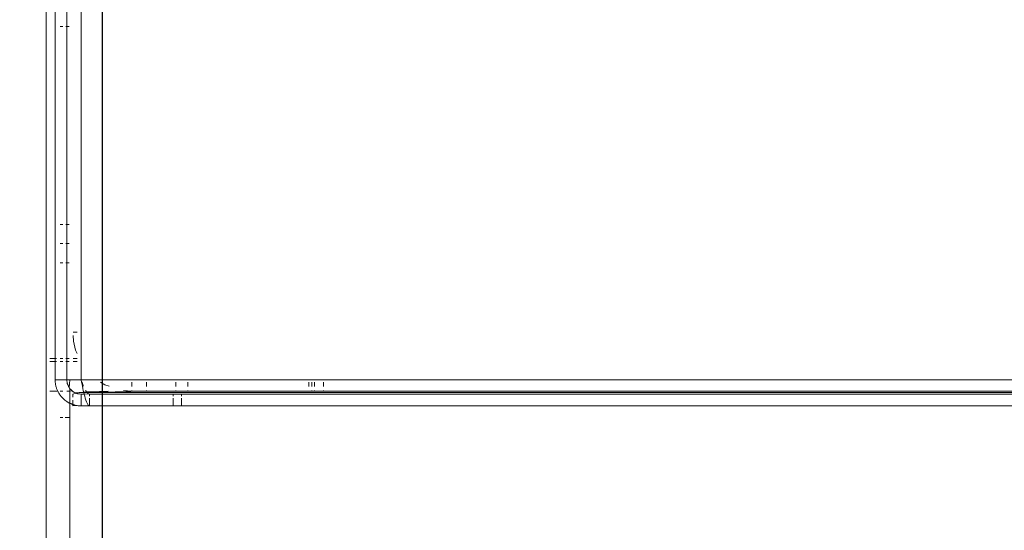
# Model space of a CAD drawing. Units: millimetres. Extents: x -8893 to -495, y -6300 to 11514.
# Drawn here: x -7257 to -7090, y 7374 to 7461 of the extents above; entities that cross this region are included whole.
import ezdxf

# ---------------------------------------------------------------- set-up
doc = ezdxf.new("R2010")
doc.units = ezdxf.units.MM
doc.header["$LTSCALE"] = 6
doc.layers.add('01 TFD DIMENSIONS', color=7, linetype='Continuous', lineweight=5)
doc.layers.add('01 TFD FIREPLACE', color=7, linetype='Continuous', lineweight=20)
doc.styles.add('FireDept', font='arial.ttf')
doc.dimstyles.new('FireDept', dxfattribs={"dimscale": 4, "dimtxt": 8, "dimasz": 7, "dimexe": 2, "dimexo": 3, "dimgap": 3, "dimtad": 1, "dimtoh": 1, "dimdec": 0, "dimrnd": 1e-08, "dimtxsty": 'FireDept', "dimblk": 'DOT', "dimblk1": 'DOT', "dimblk2": 'DOT', "dimcen": 0.09, "dimdle": 10, "dimclrd": 9, "dimclre": 9, "dimclrt": 5, "dimadec": 1, "dimazin": 2, "dimtfac": 1, "dimtdec": 0, "dimtmove": 0, "dimatfit": 3, "dimldrblk": 'DOT', "dimfxl": 1, "dimtolj": 1, "dimlwd": 5, "dimlwe": 25, "dimarcsym": 0})

# ---------------------------------------------------------------- blocks, each defined once
blk = doc.blocks.new('_Dot')
at = {"color": 0, "linetype": 'ByBlock', "lineweight": -2}
blk.add_line((-0.5, 0), (-1, 0), dxfattribs=at)
at = {"color": 0, "linetype": 'ByBlock', "const_width": 0.5}
blk.add_lwpolyline([(-0.25, 0, 1), (0.25, 0, 1)], format="xyb", close=True, dxfattribs=at)
blk = doc.blocks.new('*D20')
at = {"layer": '01 TFD DIMENSIONS', "color": 8, "lineweight": 25, "true_color": 0x808080, "transparency": 16777216}
for p, q in [((-7243.25, 7468.2), (-7243.25, 6918.84)), ((-6343.25, 7468.2), (-6343.25, 6918.84))]:
    blk.add_line(p, q, dxfattribs=at)
at = {"layer": '01 TFD DIMENSIONS', "color": 8, "lineweight": 5, "true_color": 0x808080, "transparency": 16777216}
blk.add_line((-7215.25, 6926.84), (-6371.25, 6926.84), dxfattribs=at)
at = {"layer": 'Defpoints', "color": 0, "transparency": 16777216}
for p in [(-7243.25, 7480.2), (-6343.25, 7480.2), (-6343.25, 6926.84)]:
    blk.add_point(p, dxfattribs=at)
at = {"layer": '01 TFD DIMENSIONS', "color": 8, "lineweight": 5, "true_color": 0x808080, "transparency": 16777216, "xscale": 28, "yscale": 28, "zscale": 28}
for p, rotation in [((-7243.25, 6926.84), 179.9999999999984), ((-6343.25, 6926.84), 359.9999999999984)]:
    blk.add_blockref('_Dot', p, dxfattribs=dict(at, rotation=rotation))
at = {"layer": '01 TFD DIMENSIONS', "color": 5, "transparency": 16777216, "insert": (-6793.25, 6955.18), "char_height": 32, "attachment_point": 5, "style": 'FireDept'}
blk.add_mtext('\\A1;900', dxfattribs=at)

msp = doc.modelspace()

# ---------------------------------------------------------------- linework, layer by layer
at = {"layer": '01 TFD FIREPLACE'}
for p, q in [((-7252.75, 8537.2), (-7252.75, 7077.2)), ((-7251.25, 7475.79), (-7251.25, 7403.2)), ((-7246.84, 7399.61), (-7246.84, 7475.79)), ((-7249.25, 7462.7), (-7249.25, 7459.45)), ((-7250.39, 7459.45), (-7249.95, 7459.45)), ((-7249.43, 7459.45), (-7249.25, 7459.45)), ((-7249.25, 7459.45), (-7248.84, 7459.45)), ((-7249.25, 7459.45), (-7249.25, 7425.95)), ((-7250.39, 7425.95), (-7249.95, 7425.95)), ((-7249.43, 7425.95), (-7249.25, 7425.95)), ((-7249.25, 7425.95), (-7248.84, 7425.95)), ((-7249.25, 7425.95), (-7249.25, 7422.7)), ((-7249.95, 7422.7), (-7250.39, 7422.7)), ((-7249.25, 7422.7), (-7249.43, 7422.7)), ((-7248.84, 7422.7), (-7249.25, 7422.7)), ((-7249.25, 7422.7), (-7249.25, 7419.45)), ((-7250.39, 7419.45), (-7249.95, 7419.45)), ((-7249.43, 7419.45), (-7249.25, 7419.45)), ((-7249.25, 7419.45), (-7248.84, 7419.45)), ((-7249.25, 7419.45), (-7249.25, 7403.2)), ((-7248.2, 7407.7), (-7247.53, 7407.7)), ((-7248.12, 7406.14), (-7248.2, 7407.1)), ((-7248.12, 7406.14), (-7247.76, 7404.61)), ((-7247.76, 7404.61), (-7247.53, 7404.05)), ((-7252.12, 7403.2), (-7251.25, 7403.2)), ((-7251.25, 7402.7), (-7252.12, 7402.7)), ((-7251.25, 7403.2), (-7251.03, 7403.2)), ((-7251.25, 7403.2), (-7251.25, 7402.7)), ((-7251.03, 7402.7), (-7251.25, 7402.7)), ((-7251.25, 7402.7), (-7251.25, 7399.61)), ((-7250.39, 7403.2), (-7249.95, 7403.2)), ((-7249.95, 7402.7), (-7250.39, 7402.7)), ((-7249.43, 7403.2), (-7249.25, 7403.2)), ((-7249.25, 7402.7), (-7249.43, 7402.7)), ((-7249.25, 7403.2), (-7249.25, 7402.7)), ((-7248.84, 7403.2), (-7249.25, 7403.2)), ((-7248.84, 7402.7), (-7249.25, 7402.7)), ((-7249.25, 7402.7), (-7249.25, 7399.61)), ((-7248.2, 7403.2), (-7247.53, 7403.2)), ((-7247.53, 7402.7), (-7248.2, 7402.7)), ((-7251.23, 7399.24), (-7251.25, 7399.61)), ((-7251.25, 7399.61), (-7249.25, 7399.61)), ((-7251.2, 7398.99), (-7251.23, 7399.24)), ((-7251.19, 7398.92), (-7251.2, 7398.99)), ((-7251.18, 7398.87), (-7251.19, 7398.92)), ((-7251.1, 7398.51), (-7251.18, 7398.87)), ((-7249.24, 7399.41), (-7249.25, 7399.61)), ((-7248.75, 7399.61), (-7249.25, 7399.61)), ((-7249.24, 7399.41), (-7249.22, 7399.27)), ((-7249.22, 7399.27), (-7249.22, 7399.23)), ((-7249.22, 7399.23), (-7249.21, 7399.21)), ((-7249.17, 7399.01), (-7249.21, 7399.21)), ((-7249.14, 7398.92), (-7249.17, 7399.01)), ((-7249.13, 7398.87), (-7249.14, 7398.92)), ((-7249.11, 7398.82), (-7249.13, 7398.87)), ((-7248.75, 7399.61), (-7248.84, 7398.27)), ((-7246.84, 7399.61), (-7248.75, 7399.61)), ((-6339.66, 7399.61), (-7246.84, 7399.61)), ((-7246.84, 7399.61), (-7246.76, 7399.24)), ((-7246.76, 7399.24), (-7246.68, 7398.87)), ((-7246.68, 7399.21), (-7246.73, 7399.24)), ((-7246.7, 7399.24), (-7246.68, 7399.21)), ((-7246.68, 7399.21), (-7246.61, 7399.01)), ((-7246.68, 7398.87), (-7246.63, 7398.78)), ((-7246.63, 7398.93), (-7246.61, 7399.01)), ((-7246.61, 7399.01), (-7246.53, 7398.82)), ((-7243.52, 7399.24), (-7242.79, 7398.79)), ((-7238.25, 7398.5), (-7238.25, 7399.24)), ((-7235.75, 7399.24), (-7235.75, 7398.5)), ((-7230.75, 7399.24), (-7230.75, 7398.5)), ((-7228.75, 7398.49), (-7228.75, 7399.24)), ((-7208.25, 7398.48), (-7208.25, 7399.24)), ((-7207.75, 7399.24), (-7207.75, 7398.48)), ((-7207.25, 7398.48), (-7207.25, 7399.24)), ((-7205.75, 7399.24), (-7205.75, 7398.47)), ((-7250.93, 7397.7), (-7252.12, 7397.7)), ((-7251.1, 7398.51), (-7251.05, 7398.35)), ((-7251.05, 7398.35), (-7251.03, 7398.25)), ((-7251.03, 7398.25), (-7250.99, 7398.16)), ((-7250.86, 7397.81), (-7250.99, 7398.16)), ((-7250.86, 7397.81), (-7250.76, 7397.61)), ((-7250.73, 7397.56), (-7250.76, 7397.61)), ((-7250.69, 7397.48), (-7250.73, 7397.56)), ((-7250.6, 7397.34), (-7250.69, 7397.48)), ((-7250.5, 7397.16), (-7250.6, 7397.34)), ((-7250.44, 7397.08), (-7250.5, 7397.16)), ((-7249.92, 7397.7), (-7250.39, 7397.7)), ((-7248.75, 7397.7), (-7249.25, 7397.7)), ((-7249.03, 7398.63), (-7249.11, 7398.82)), ((-7249.03, 7398.63), (-7249, 7398.57)), ((-7249, 7398.57), (-7248.98, 7398.52)), ((-7248.98, 7398.52), (-7248.96, 7398.48)), ((-7248.96, 7398.48), (-7248.94, 7398.45)), ((-7248.84, 7398.27), (-7248.94, 7398.45)), ((-7248.84, 7398.27), (-7248.81, 7398.23)), ((-7248.81, 7398.23), (-7248.79, 7398.19)), ((-7248.79, 7398.19), (-7248.75, 7398.15)), ((-7248.75, 7398.15), (-7248.72, 7398.11)), ((-7248.72, 7398.11), (-7248.75, 7397.7)), ((-7248.34, 7397.73), (-7248.75, 7397.7)), ((-7248.75, 7397.7), (-7248.75, 7395.67)), ((-7248.54, 7397.91), (-7248.72, 7398.11)), ((-7248.34, 7397.73), (-7248.54, 7397.91)), ((-7248.3, 7397.7), (-7248.34, 7397.73)), ((-7248.3, 7397.7), (-7248.25, 7397.66)), ((-7248.25, 7397.66), (-7248.16, 7397.6)), ((-7247.68, 7397.36), (-7248.25, 7397.2)), ((-7248.25, 7396.68), (-7248.25, 7397.2)), ((-7248.16, 7397.6), (-7248.12, 7397.57)), ((-7248.06, 7397.54), (-7248.12, 7397.57)), ((-7247.93, 7397.46), (-7248.06, 7397.54)), ((-7247.93, 7397.46), (-7247.88, 7397.44)), ((-7247.79, 7397.41), (-7247.88, 7397.44)), ((-7247.79, 7397.41), (-7245.93, 7397.57)), ((-7246.38, 7397.48), (-7247.79, 7397.41)), ((-7247.79, 7397.41), (-7245.83, 7397.44)), ((-7247.68, 7397.36), (-7247.79, 7397.41)), ((-7247.63, 7397.34), (-7247.68, 7397.36)), ((-7247.58, 7397.32), (-7247.63, 7397.34)), ((-7247.58, 7397.32), (-7247.52, 7397.3)), ((-7247.52, 7397.3), (-7247.45, 7397.29)), ((-7247.37, 7397.26), (-7247.45, 7397.29)), ((-7247.37, 7397.26), (-7247.27, 7397.24)), ((-7247.27, 7397.24), (-7247.21, 7397.23)), ((-7247.21, 7397.23), (-7247.17, 7397.23)), ((-7247.17, 7397.23), (-7247.11, 7397.22)), ((-7246.84, 7397.2), (-7247.11, 7397.22)), ((-7246.84, 7397.2), (-7246.31, 7397.16)), ((-7246.84, 7397.2), (-7246.84, 7395.2)), ((-7246.63, 7398.78), (-7246.61, 7398.51)), ((-7246.61, 7398.51), (-7246.53, 7398.16)), ((-7246.53, 7398.82), (-7246.46, 7398.63)), ((-7246.53, 7398.16), (-7246.46, 7397.81)), ((-7246.46, 7398.63), (-7246.41, 7398.51)), ((-7246.46, 7397.81), (-7246.38, 7397.48)), ((-7235.75, 7397.7), (-7246.38, 7397.48)), ((-7246.38, 7397.48), (-7246.31, 7397.16)), ((-7246.31, 7397.16), (-7245.52, 7397.22)), ((-7246.31, 7397.16), (-7246.23, 7396.86)), ((-7246.07, 7397.81), (-7246.03, 7397.73)), ((-7246.03, 7397.73), (-7245.93, 7397.57)), ((-7245.93, 7397.57), (-7242.25, 7397.7)), ((-7245.93, 7397.57), (-7245.83, 7397.44)), ((-7245.83, 7397.44), (-6380.75, 7397.7)), ((-7245.83, 7397.44), (-7245.72, 7397.34)), ((-7245.72, 7397.34), (-7245.62, 7397.26)), ((-7245.62, 7397.26), (-7245.52, 7397.22)), ((-7245.52, 7397.22), (-7245.42, 7397.2)), ((-7245.42, 7396.86), (-7245.42, 7397.2)), ((-7231.25, 7397.2), (-7245.42, 7397.2)), ((-7242.79, 7398.79), (-7242.1, 7398.51)), ((-7239.63, 7397.81), (-7238.25, 7397.7)), ((-7239.25, 7397.7), (-7238.25, 7397.7)), ((-7238.25, 7397.81), (-7238.25, 7397.7)), ((-7235.75, 7397.7), (-7238.25, 7397.7)), ((-7235.75, 7397.81), (-7235.75, 7397.7)), ((-7230.75, 7397.7), (-7235.75, 7397.7)), ((-7231.25, 7397.2), (-7231.25, 7396.86)), ((-7229.83, 7397.2), (-7231.25, 7397.2)), ((-7230.75, 7397.81), (-7230.75, 7397.7)), ((-7230.75, 7397.7), (-7228.75, 7397.7)), ((-6356.66, 7397.2), (-7229.83, 7397.2)), ((-7229.83, 7397.2), (-7229.83, 7396.86)), ((-7228.75, 7397.7), (-7228.75, 7397.81)), ((-7207.75, 7397.7), (-7228.75, 7397.7)), ((-7207.75, 7397.81), (-7207.75, 7397.7)), ((-7207.25, 7397.7), (-7207.75, 7397.7)), ((-7207.25, 7397.7), (-7207.25, 7397.81)), ((-7207.25, 7397.7), (-7205.75, 7397.7)), ((-7205.75, 7397.81), (-7205.75, 7397.7)), ((-7205.75, 7397.7), (-6974.25, 7397.7)), ((-7250.4, 7397.02), (-7250.44, 7397.08)), ((-7250.4, 7397.02), (-7250.33, 7396.93)), ((-7250.28, 7396.86), (-7250.33, 7396.93)), ((-7249.95, 7396.49), (-7250.28, 7396.86)), ((-7249.95, 7396.49), (-7249.58, 7396.16)), ((-7249.58, 7396.19), (-7249.43, 7396.04)), ((-7249.58, 7396.16), (-7249.43, 7396.04)), ((-7249.43, 7396.04), (-7249.26, 7395.94)), ((-7249.18, 7395.88), (-7249.26, 7395.94)), ((-7249.18, 7395.88), (-7249.07, 7395.83)), ((-7248.84, 7395.68), (-7249.07, 7395.83)), ((-7248.79, 7395.66), (-7248.84, 7395.68)), ((-7248.75, 7395.64), (-7248.79, 7395.66)), ((-7248.75, 7395.67), (-7248.75, 7395.64)), ((-7248.75, 7395.64), (-7248.75, 7393.2)), ((-7248.58, 7395.59), (-7248.75, 7395.64)), ((-7248.29, 7395.45), (-7248.58, 7395.59)), ((-7248.25, 7395.44), (-7248.25, 7396.16)), ((-7246.23, 7396.86), (-7246.13, 7396.49)), ((-7246.13, 7396.49), (-7246.03, 7396.16)), ((-7246.03, 7396.16), (-7245.93, 7395.88)), ((-7245.93, 7395.88), (-7245.83, 7395.64)), ((-7245.83, 7395.64), (-7245.72, 7395.45)), ((-7245.42, 7396.49), (-7245.42, 7395.31)), ((-7231.25, 7396.49), (-7231.25, 7395.31)), ((-7229.83, 7396.49), (-7229.83, 7395.31)), ((-7248.25, 7395.44), (-7248.29, 7395.45)), ((-7248.25, 7395.2), (-7248.25, 7395.44)), ((-7248.2, 7395.42), (-7248.25, 7395.44)), ((-7248.25, 7395.2), (-7247.63, 7395.28)), ((-7248.12, 7395.4), (-7248.2, 7395.42)), ((-7248.08, 7395.39), (-7248.12, 7395.4)), ((-7247.97, 7395.37), (-7248.08, 7395.39)), ((-7247.82, 7395.31), (-7247.97, 7395.37)), ((-7247.63, 7395.28), (-7247.82, 7395.31)), ((-7247.53, 7395.26), (-7247.63, 7395.28)), ((-7247.53, 7395.26), (-7247.33, 7395.23)), ((-7246.84, 7395.2), (-7247.33, 7395.23)), ((-7246.84, 7395.2), (-7245.52, 7395.23)), ((-7245.72, 7395.45), (-7245.62, 7395.31)), ((-7245.62, 7395.31), (-7245.52, 7395.23)), ((-7245.52, 7395.23), (-7245.42, 7395.2)), ((-7245.42, 7395.2), (-7245.42, 7395.23)), ((-7245.42, 7395.2), (-7231.25, 7395.23)), ((-7245.42, 7395.2), (-7231.25, 7395.2)), ((-7231.25, 7395.23), (-7231.25, 7395.2)), ((-7229.83, 7395.2), (-7231.25, 7395.23)), ((-7229.83, 7395.23), (-7229.83, 7395.2)), ((-7229.83, 7395.2), (-6341.07, 7395.2)), ((-7250.39, 7393.2), (-7249.92, 7393.2)), ((-7249.51, 7393.2), (-7248.75, 7393.2)), ((-7248.75, 7393.2), (-7248.75, 7335.7))]:
    msp.add_line(p, q, dxfattribs=at)

# ---------------------------------------------------------------- dimensions: what is measured, and where the dimension line sits
at = {"layer": '01 TFD DIMENSIONS'}
dim = msp.add_linear_dim(base=(-6343.25, 6926.84), p1=(-7243.25, 7480.2), p2=(-6343.25, 7480.2), angle=180, dimstyle='FireDept', override={"dimtmove": 1}, dxfattribs=at)
dim.commit()
dim.dimension.update_dxf_attribs({"geometry": '*D20', "text_midpoint": (-6793.25, 6955.18)})

doc.saveas('drawing.dxf')
